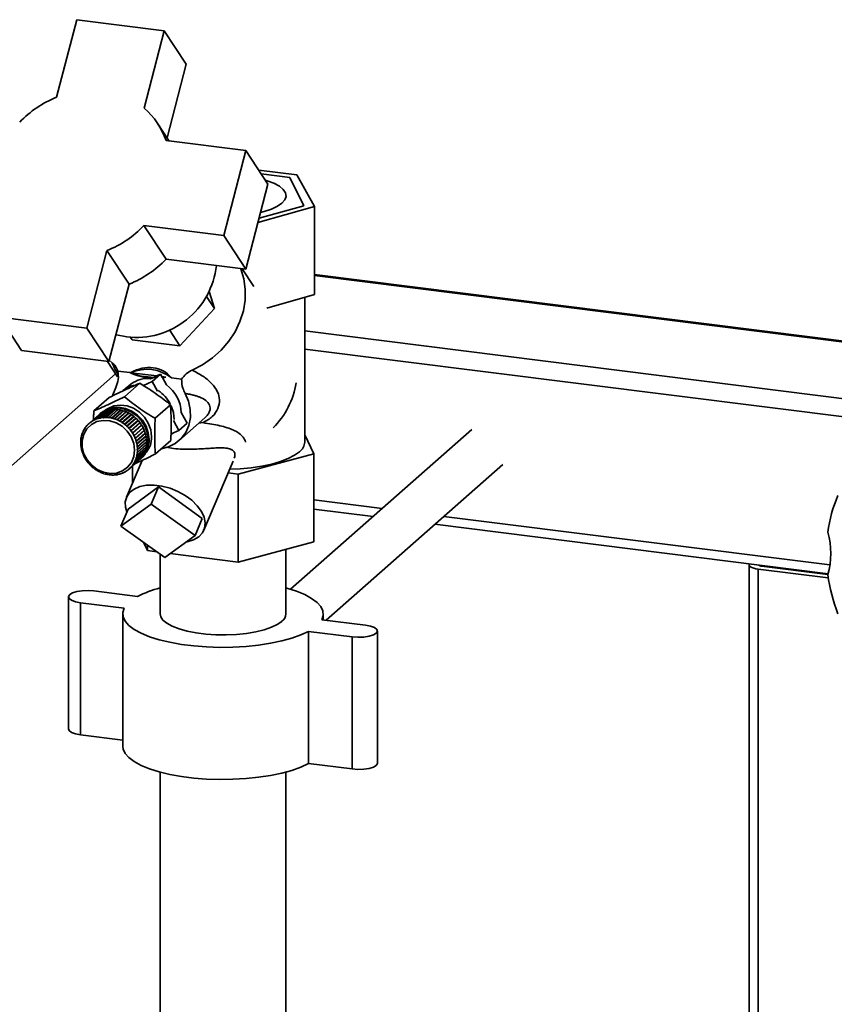
# Paper-space layout 'Blatt1' of a CAD drawing. Units: millimetres. Extents: x 0 to 6300, y 0 to 4455.
# Drawn here: x 4898 to 5072, y 2886 to 3097 of the extents above; entities that cross this region are included whole.
import ezdxf

# ---------------------------------------------------------------- set-up
doc = ezdxf.new("R2010")
doc.units = ezdxf.units.MM

psp = doc.layouts.new('Blatt1')

# ---------------------------------------------------------------- linework, layer by layer
at = {"color": 7, "linetype": 'Continuous', "lineweight": 35, "ltscale": 15}
for p, q in [((4910.38, 3097.11), (4906.06, 3080.51)), ((4929.09, 3094.75), (4910.38, 3097.11)), ((4924.77, 3078.15), (4929.09, 3094.75)), ((4929.09, 3094.75), (4933.81, 3087.57)), ((4929.72, 3071.82), (4933.81, 3087.57)), ((4930.17, 3071.14), (4927.74, 3074.83)), ((4946.56, 3069.08), (4929.48, 3071.23)), ((4941.82, 3050.89), (4946.56, 3069.08)), ((4946.56, 3069.08), (4951.29, 3061.89)), ((4957.49, 3063.93), (4949.31, 3064.89)), ((4955.96, 3063.33), (4949.83, 3064.11)), ((4958.95, 3057.26), (4955.96, 3063.33)), ((4961.25, 3057.11), (4957.49, 3063.93)), ((4946.55, 3043.71), (4951.29, 3061.89)), ((4949.15, 3053.67), (4961.25, 3057.11)), ((4958.95, 3057.26), (4949.4, 3054.65)), ((4961.25, 3038.26), (4961.25, 3057.11)), ((4924.74, 3053.04), (4941.82, 3050.89)), ((4924.74, 3053.04), (4929.47, 3045.86)), ((4941.82, 3050.89), (4946.55, 3043.71)), ((4912.53, 3031.1), (4916.84, 3047.71)), ((4916.84, 3047.71), (4921.57, 3040.52)), ((4929.47, 3045.86), (4946.55, 3043.71)), ((4948.25, 3040.02), (4945.77, 3043.8)), ((5112.55, 3023.5), (4961.25, 3042.56)), ((4961.25, 3042.37), (5112.55, 3023.31)), ((4917.25, 3023.92), (4921.57, 3040.52)), ((4939.84, 3035.27), (4938.15, 3037.85)), ((4938.71, 3038.9), (4939.84, 3035.27)), ((4951.06, 3035.36), (4961.25, 3038.26)), ((4959.17, 3006.69), (4959.17, 3037.66)), ((4939.84, 3035.27), (4932.46, 3027.28)), ((4893.82, 3033.46), (4912.53, 3031.1)), ((4893.82, 3033.46), (4898.55, 3026.28)), ((4912.53, 3031.1), (4917.25, 3023.92)), ((4932.46, 3027.28), (4930.22, 3030.7)), ((4922.2, 3028.57), (4921.84, 3029.12)), ((4932.46, 3027.28), (4922.2, 3028.57)), ((4959.17, 3030.51), (5093.2, 3013.63)), ((4959.17, 3026.62), (5086.46, 3010.58)), ((4898.55, 3026.28), (4917.25, 3023.92)), ((4917.95, 3023.7), (4917.33, 3024.22)), ((4916.93, 3023.96), (4919.09, 3020.68)), ((4869.95, 2978.32), (4918.68, 3021.3)), ((4919.16, 3021.9), (4921.71, 3021.58)), ((4927.48, 3020.86), (4921.92, 3021.56)), ((4926.18, 3020.25), (4926.48, 3020.4)), ((4926.48, 3020.4), (4926.87, 3020.54)), ((4926.54, 3019.68), (4928.3, 3021.24)), ((4927.48, 3020.86), (4926.87, 3020.54)), ((4927.48, 3020.86), (4928.3, 3021.24)), ((4928.3, 3021.24), (4928.59, 3020.72)), ((4928.61, 3020.55), (4928.59, 3020.72)), ((4928.59, 3020.72), (4929.4, 3020.61)), ((4928.71, 3020.5), (4929.55, 3018.94)), ((4930.66, 3020.46), (4932.8, 3020.19)), ((4921.97, 3019.1), (4920.27, 3017.76)), ((4923.85, 3019.28), (4920.59, 3016.41)), ((4924.63, 3018.8), (4926.54, 3019.68)), ((4926.54, 3019.68), (4927.67, 3017.59)), ((4917.31, 3016.25), (4914.05, 3013.38)), ((4916.03, 3011.98), (4917.98, 3013.69)), ((4918.07, 3013.7), (4916.12, 3011.98)), ((4916.62, 3012), (4918.56, 3013.71)), ((4918.66, 3013.71), (4916.71, 3012)), ((4917.22, 3011.96), (4919.16, 3013.67)), ((4917.98, 3013.69), (4917.98, 3013.64)), ((4918.56, 3013.71), (4918.57, 3013.66)), ((4919.16, 3013.67), (4919.16, 3013.63)), ((4930.43, 3014.67), (4927.18, 3011.8)), ((4914.95, 3012.42), (4913.01, 3010.7)), ((4913.38, 3011), (4915.32, 3012.72)), ((4915.39, 3012.77), (4913.45, 3011.05)), ((4913.85, 3011.31), (4915.8, 3013.02)), ((4915.87, 3013.06), (4913.93, 3011.35)), ((4914.36, 3011.56), (4916.3, 3013.27)), ((4914.44, 3011.57), (4914.36, 3011.5)), ((4916.39, 3013.31), (4914.44, 3011.59)), ((4914.44, 3011.59), (4914.45, 3011.53)), ((4914.89, 3011.75), (4916.84, 3013.47)), ((4914.9, 3011.69), (4914.89, 3011.75)), ((4914.98, 3011.77), (4914.9, 3011.69)), ((4914.98, 3011.72), (4914.9, 3011.69)), ((4916.93, 3013.49), (4914.98, 3011.78)), ((4914.98, 3011.78), (4914.98, 3011.72)), ((4915.47, 3012.88), (4915.3, 3012.72)), ((4915.32, 3012.72), (4915.33, 3012.71)), ((4915.45, 3011.89), (4917.4, 3013.61)), ((4917.41, 3013.56), (4915.45, 3011.83)), ((4915.45, 3011.83), (4915.45, 3011.89)), ((4915.54, 3011.85), (4915.45, 3011.83)), ((4917.49, 3013.63), (4915.54, 3011.91)), ((4915.54, 3011.91), (4915.54, 3011.85)), ((4915.8, 3013.02), (4915.81, 3013)), ((4917.98, 3013.64), (4916.02, 3011.91)), ((4916.02, 3011.91), (4916.03, 3011.98)), ((4916.11, 3011.92), (4916.02, 3011.91)), ((4916.12, 3011.98), (4916.11, 3011.92)), ((4916.3, 3013.27), (4916.32, 3013.25)), ((4918.57, 3013.66), (4916.61, 3011.93)), ((4916.61, 3011.93), (4916.62, 3012)), ((4916.7, 3011.93), (4916.61, 3011.93)), ((4916.71, 3012), (4916.7, 3011.93)), ((4916.84, 3013.47), (4916.85, 3013.43)), ((4919.16, 3013.63), (4917.2, 3011.9)), ((4917.2, 3011.9), (4917.22, 3011.96)), ((4917.31, 3011.95), (4917.29, 3011.89)), ((4919.25, 3013.66), (4917.31, 3011.95)), ((4917.4, 3013.61), (4917.41, 3013.56)), ((4917.41, 3013.56), (4917.42, 3013.56)), ((4919.75, 3013.53), (4917.79, 3011.8)), ((4917.79, 3011.8), (4917.81, 3011.86)), ((4917.88, 3011.78), (4917.79, 3011.8)), ((4917.81, 3011.86), (4919.76, 3013.58)), ((4917.9, 3011.84), (4917.88, 3011.78)), ((4919.85, 3013.56), (4917.9, 3011.84)), ((4917.98, 3013.64), (4918.01, 3013.64)), ((4920.34, 3013.38), (4918.38, 3011.65)), ((4918.38, 3011.65), (4918.4, 3011.71)), ((4918.47, 3011.62), (4918.38, 3011.65)), ((4918.4, 3011.71), (4920.35, 3013.42)), ((4918.49, 3011.68), (4918.47, 3011.62)), ((4920.44, 3013.39), (4918.49, 3011.68)), ((4918.57, 3013.66), (4918.61, 3013.66)), ((4920.91, 3013.17), (4918.95, 3011.44)), ((4918.98, 3011.5), (4920.93, 3013.21)), ((4921.02, 3013.17), (4919.07, 3011.46)), ((4919.16, 3013.63), (4919.21, 3013.62)), ((4921.48, 3012.9), (4919.51, 3011.17)), ((4919.55, 3011.23), (4921.49, 3012.95)), ((4921.58, 3012.9), (4919.63, 3011.18)), ((4919.76, 3013.58), (4919.75, 3013.53)), ((4919.75, 3013.53), (4919.81, 3013.52)), ((4922.01, 3012.59), (4920.05, 3010.86)), ((4920.09, 3010.91), (4922.04, 3012.63)), ((4922.12, 3012.57), (4920.17, 3010.86)), ((4920.35, 3013.42), (4920.34, 3013.38)), ((4920.34, 3013.38), (4920.4, 3013.36)), ((4922.53, 3012.22), (4920.56, 3010.49)), ((4920.61, 3010.54), (4922.55, 3012.26)), ((4922.63, 3012.2), (4920.68, 3010.48)), ((4920.93, 3013.21), (4920.91, 3013.17)), ((4920.91, 3013.17), (4920.98, 3013.14)), ((4923.01, 3011.81), (4921.04, 3010.08)), ((4921.09, 3010.13), (4923.04, 3011.85)), ((4923.11, 3011.78), (4921.16, 3010.06)), ((4921.49, 3012.95), (4921.48, 3012.9)), ((4921.48, 3012.9), (4921.54, 3012.87)), ((4922.04, 3012.63), (4922.01, 3012.59)), ((4922.01, 3012.59), (4922.08, 3012.54)), ((4922.55, 3012.26), (4922.53, 3012.22)), ((4922.53, 3012.22), (4922.6, 3012.17)), ((4923.04, 3011.85), (4923.01, 3011.81)), ((4923.01, 3011.81), (4923.07, 3011.75)), ((4932.24, 3007), (4937.79, 3011.89)), ((4932.73, 3013.06), (4933.97, 3010.76)), ((4912.2, 3009.8), (4912.26, 3009.85)), ((4912.22, 3009.75), (4912.2, 3009.8)), ((4912.27, 3009.83), (4912.22, 3009.75)), ((4912.25, 3009.87), (4912.27, 3009.83)), ((4912.55, 3010.24), (4912.61, 3010.3)), ((4912.56, 3010.19), (4912.55, 3010.24)), ((4912.62, 3010.26), (4912.56, 3010.19)), ((4912.6, 3010.31), (4912.62, 3010.26)), ((4912.94, 3010.65), (4913.01, 3010.7)), ((4912.96, 3010.59), (4912.94, 3010.65)), ((4913.02, 3010.65), (4912.96, 3010.59)), ((4913.01, 3010.7), (4913.02, 3010.65)), ((4913.39, 3010.94), (4913.38, 3011)), ((4913.46, 3011.01), (4913.39, 3010.94)), ((4913.46, 3011), (4913.39, 3010.94)), ((4913.45, 3011.05), (4913.46, 3011)), ((4913.86, 3011.25), (4913.85, 3011.31)), ((4913.93, 3011.31), (4913.86, 3011.25)), ((4913.94, 3011.29), (4913.86, 3011.25)), ((4913.93, 3011.35), (4913.94, 3011.29)), ((4914.36, 3011.5), (4914.36, 3011.56)), ((4914.45, 3011.53), (4914.36, 3011.5)), ((4918.95, 3011.44), (4918.98, 3011.5)), ((4919.04, 3011.4), (4918.95, 3011.44)), ((4919.07, 3011.46), (4919.04, 3011.4)), ((4919.51, 3011.17), (4919.55, 3011.23)), ((4919.6, 3011.13), (4919.51, 3011.17)), ((4919.63, 3011.18), (4919.6, 3011.13)), ((4920.05, 3010.86), (4920.09, 3010.91)), ((4920.13, 3010.8), (4920.05, 3010.86)), ((4920.17, 3010.86), (4920.13, 3010.8)), ((4920.56, 3010.49), (4920.61, 3010.54)), ((4920.64, 3010.43), (4920.56, 3010.49)), ((4920.68, 3010.48), (4920.64, 3010.43)), ((4921.04, 3010.08), (4921.09, 3010.13)), ((4921.12, 3010.02), (4921.04, 3010.08)), ((4921.16, 3010.06), (4921.12, 3010.02)), ((4923.45, 3011.36), (4921.49, 3009.63)), ((4921.49, 3009.63), (4921.54, 3009.68)), ((4921.55, 3009.56), (4921.49, 3009.63)), ((4921.54, 3009.68), (4923.48, 3011.39)), ((4921.6, 3009.6), (4921.55, 3009.56)), ((4923.55, 3011.32), (4921.6, 3009.6)), ((4921.94, 3009.19), (4923.89, 3010.9)), ((4923.91, 3010.8), (4921.95, 3009.07)), ((4923.95, 3010.82), (4922, 3009.11)), ((4924.26, 3010.27), (4922.3, 3008.54)), ((4922.31, 3008.66), (4924.25, 3010.38)), ((4924.3, 3010.29), (4922.36, 3008.58)), ((4924.57, 3009.72), (4922.61, 3007.99)), ((4922.62, 3008.11), (4924.56, 3009.83)), ((4924.61, 3009.74), (4922.66, 3008.02)), ((4923.48, 3011.39), (4923.45, 3011.36)), ((4923.45, 3011.36), (4923.52, 3011.29)), ((4923.86, 3010.87), (4923.91, 3010.8)), ((4923.91, 3010.8), (4923.95, 3010.82)), ((4924.22, 3010.35), (4924.26, 3010.27)), ((4924.26, 3010.27), (4924.3, 3010.29)), ((4924.53, 3009.8), (4924.57, 3009.72)), ((4924.57, 3009.72), (4924.61, 3009.74)), ((4931.07, 3011.29), (4932.2, 3009.2)), ((4933.97, 3010.76), (4932.2, 3009.2)), ((4937.39, 3010.86), (4936.5, 3010.76)), ((4911.32, 3007.69), (4911.36, 3007.73)), ((4911.35, 3007.66), (4911.32, 3007.69)), ((4911.34, 3007.78), (4911.36, 3007.75)), ((4911.36, 3007.75), (4911.35, 3007.66)), ((4911.45, 3008.26), (4911.51, 3008.3)), ((4911.48, 3008.22), (4911.45, 3008.26)), ((4911.48, 3008.35), (4911.51, 3008.31)), ((4911.51, 3008.31), (4911.48, 3008.22)), ((4911.65, 3008.8), (4911.71, 3008.85)), ((4911.67, 3008.76), (4911.65, 3008.8)), ((4911.71, 3008.85), (4911.67, 3008.76)), ((4911.68, 3008.89), (4911.71, 3008.85)), ((4911.9, 3009.32), (4911.95, 3009.37)), ((4911.92, 3009.28), (4911.9, 3009.32)), ((4911.96, 3009.35), (4911.92, 3009.28)), ((4911.94, 3009.4), (4911.96, 3009.35)), ((4921.89, 3009.15), (4921.94, 3009.19)), ((4921.95, 3009.07), (4921.89, 3009.15)), ((4922, 3009.11), (4921.95, 3009.07)), ((4922.25, 3008.63), (4922.31, 3008.66)), ((4922.3, 3008.54), (4922.25, 3008.63)), ((4922.36, 3008.58), (4922.3, 3008.54)), ((4922.56, 3008.08), (4922.62, 3008.11)), ((4922.61, 3007.99), (4922.56, 3008.08)), ((4922.66, 3008.02), (4922.61, 3007.99)), ((4922.82, 3007.51), (4922.88, 3007.54)), ((4922.86, 3007.42), (4922.82, 3007.51)), ((4924.82, 3009.15), (4922.86, 3007.42)), ((4922.92, 3007.45), (4922.86, 3007.42)), ((4922.88, 3007.54), (4924.83, 3009.25)), ((4924.86, 3009.16), (4922.92, 3007.45)), ((4925.02, 3008.56), (4923.06, 3006.83)), ((4923.09, 3006.95), (4925.04, 3008.66)), ((4925.06, 3008.57), (4923.12, 3006.85)), ((4925.16, 3007.96), (4923.2, 3006.23)), ((4923.24, 3006.35), (4925.19, 3008.06)), ((4925.21, 3007.97), (4923.26, 3006.25)), ((4925.25, 3007.36), (4923.28, 3005.63)), ((4923.34, 3005.74), (4925.28, 3007.46)), ((4925.29, 3007.36), (4923.35, 3005.65)), ((4924.79, 3009.22), (4924.82, 3009.15)), ((4924.82, 3009.15), (4924.86, 3009.16)), ((4925, 3008.63), (4925.02, 3008.56)), ((4925.02, 3008.56), (4925.06, 3008.57)), ((4925.15, 3008.03), (4925.16, 3007.96)), ((4925.16, 3007.96), (4925.21, 3007.97)), ((4925.24, 3007.42), (4925.25, 3007.36)), ((4925.25, 3007.36), (4925.29, 3007.36)), ((4930.54, 3008.29), (4930.82, 3008.56)), ((4932.2, 3009.2), (4930.55, 3008.44)), ((4994.93, 3009.42), (4956.13, 2975.2)), ((4959.17, 3008.22), (4961.07, 3004.2)), ((4911.22, 3006.6), (4911.25, 3006.58)), ((4911.25, 3006.48), (4911.22, 3006.51)), ((4911.24, 3007.1), (4911.27, 3007.13)), ((4911.27, 3007.08), (4911.24, 3007.1)), ((4911.24, 3006), (4911.27, 3005.98)), ((4911.25, 3007.2), (4911.28, 3007.17)), ((4911.25, 3005.9), (4911.28, 3005.92)), ((4911.28, 3005.88), (4911.25, 3005.9)), ((4911.28, 3007.17), (4911.27, 3007.08)), ((4911.27, 3005.98), (4911.28, 3005.88)), ((4911.33, 3005.39), (4911.36, 3005.38)), ((4911.35, 3005.3), (4911.37, 3005.31)), ((4911.38, 3005.28), (4911.35, 3005.3)), ((4911.36, 3005.38), (4911.38, 3005.28)), ((4923.03, 3006.92), (4923.09, 3006.95)), ((4923.06, 3006.83), (4923.03, 3006.92)), ((4923.12, 3006.85), (4923.06, 3006.83)), ((4923.18, 3006.33), (4923.24, 3006.35)), ((4923.2, 3006.23), (4923.18, 3006.33)), ((4925.16, 3005.59), (4923.19, 3003.86)), ((4923.26, 3006.25), (4923.2, 3006.23)), ((4925.2, 3005.58), (4923.26, 3003.86)), ((4923.27, 3005.73), (4923.34, 3005.74)), ((4923.28, 3005.63), (4923.27, 3005.73)), ((4923.27, 3003.95), (4925.22, 3005.67)), ((4925.24, 3006.17), (4923.28, 3004.44)), ((4923.35, 3005.65), (4923.28, 3005.63)), ((4925.27, 3006.76), (4923.31, 3005.03)), ((4923.35, 3004.54), (4925.3, 3006.25)), ((4925.29, 3006.16), (4923.35, 3004.45)), ((4923.38, 3005.14), (4925.32, 3006.85)), ((4925.32, 3006.76), (4923.38, 3005.04)), ((4925.16, 3005.62), (4925.16, 3005.59)), ((4925.16, 3005.59), (4925.2, 3005.58)), ((4925.25, 3006.21), (4925.24, 3006.17)), ((4925.24, 3006.17), (4925.29, 3006.16)), ((4925.27, 3006.81), (4925.27, 3006.76)), ((4925.27, 3006.76), (4925.32, 3006.76)), ((4930.47, 3007.03), (4927.22, 3004.16)), ((4911.47, 3004.79), (4911.5, 3004.78)), ((4911.5, 3004.78), (4911.53, 3004.69)), ((4911.5, 3004.69), (4911.52, 3004.71)), ((4911.53, 3004.69), (4911.5, 3004.69)), ((4911.67, 3004.2), (4911.7, 3004.19)), ((4911.7, 3004.19), (4911.74, 3004.1)), ((4911.71, 3004.1), (4911.73, 3004.12)), ((4911.74, 3004.1), (4911.71, 3004.1)), ((4911.93, 3003.62), (4911.95, 3003.62)), ((4911.95, 3003.62), (4912, 3003.53)), ((4911.97, 3003.53), (4911.99, 3003.55)), ((4912, 3003.53), (4911.97, 3003.53)), ((4924.29, 3003.49), (4922.34, 3001.77)), ((4922.4, 3001.84), (4924.34, 3003.56)), ((4924.6, 3003.96), (4922.65, 3002.25)), ((4922.7, 3002.32), (4924.64, 3004.04)), ((4924.85, 3004.47), (4922.91, 3002.76)), ((4922.94, 3002.84), (4924.89, 3004.56)), ((4925.01, 3005.03), (4923.05, 3003.3)), ((4923.05, 3003.3), (4923.08, 3003.39)), ((4923.11, 3003.3), (4923.05, 3003.3)), ((4923.08, 3003.39), (4923.14, 3003.38)), ((4925.06, 3005.01), (4923.11, 3003.3)), ((4923.14, 3003.38), (4925.08, 3005.1)), ((4923.19, 3003.86), (4923.21, 3003.95)), ((4923.26, 3003.86), (4923.19, 3003.86)), ((4923.21, 3003.95), (4923.27, 3003.95)), ((4923.28, 3004.44), (4923.29, 3004.53)), ((4923.35, 3004.45), (4923.28, 3004.44)), ((4923.29, 3004.53), (4923.35, 3004.54)), ((4923.31, 3005.13), (4923.38, 3005.14)), ((4923.38, 3005.04), (4923.31, 3005.03)), ((4924.27, 3003.5), (4924.29, 3003.49)), ((4924.57, 3003.98), (4924.6, 3003.96)), ((4924.82, 3004.49), (4924.85, 3004.47)), ((4925.01, 3005.04), (4925.01, 3005.03)), ((4925.01, 3005.03), (4925.06, 3005.01)), ((4944.2, 3003.63), (4944.08, 3003.23)), ((4961.07, 3004.2), (4944.9, 2999.85)), ((4961.07, 3004.2), (4961.07, 2985.35)), ((4912.23, 3003.07), (4912.25, 3003.07)), ((4912.25, 3003.07), (4912.31, 3002.99)), ((4912.31, 3002.99), (4912.29, 3002.98)), ((4912.29, 3002.98), (4912.3, 3002.99)), ((4912.59, 3002.54), (4912.61, 3002.55)), ((4912.61, 3002.55), (4912.67, 3002.47)), ((4912.67, 3002.47), (4912.65, 3002.46)), ((4912.65, 3002.46), (4912.66, 3002.47)), ((4912.99, 3002.04), (4913, 3002.05)), ((4913, 3002.05), (4912.99, 3002.04)), ((4913, 3002.05), (4913.07, 3001.98)), ((4913.07, 3001.98), (4913.05, 3001.97)), ((4913.43, 3001.58), (4913.44, 3001.6)), ((4913.44, 3001.59), (4913.43, 3001.58)), ((4913.44, 3001.6), (4913.51, 3001.53)), ((4913.51, 3001.53), (4913.5, 3001.51)), ((4913.91, 3001.16), (4913.92, 3001.18)), ((4913.92, 3001.17), (4913.91, 3001.16)), ((4913.92, 3001.18), (4913.99, 3001.12)), ((4913.99, 3001.12), (4913.99, 3001.1)), ((4924.34, 3002.76), (4921, 2994.88)), ((4923.53, 3002.65), (4921.59, 3000.94)), ((4921.65, 3001), (4923.6, 3002.71)), ((4921.93, 3001.35), (4921.99, 3001.42)), ((4922, 3001.41), (4921.93, 3001.35)), ((4921.99, 3001.33), (4921.93, 3001.35)), ((4923.93, 3003.05), (4921.99, 3001.33)), ((4921.99, 3001.42), (4922.05, 3001.4)), ((4922.05, 3001.4), (4923.99, 3003.11)), ((4922.27, 3001.54), (4922.27, 2997.86)), ((4922.29, 3001.79), (4922.34, 3001.86)), ((4922.36, 3001.85), (4922.29, 3001.79)), ((4922.34, 3001.77), (4922.29, 3001.79)), ((4922.34, 3001.86), (4922.4, 3001.84)), ((4922.59, 3002.26), (4922.64, 3002.34)), ((4922.67, 3002.33), (4922.59, 3002.26)), ((4922.65, 3002.25), (4922.59, 3002.26)), ((4922.64, 3002.34), (4922.7, 3002.32)), ((4922.85, 3002.77), (4922.88, 3002.85)), ((4922.93, 3002.84), (4922.85, 3002.77)), ((4922.91, 3002.76), (4922.85, 3002.77)), ((4922.88, 3002.85), (4922.94, 3002.84)), ((4923.53, 3002.65), (4923.53, 3002.65)), ((4923.89, 3002.97), (4924.07, 3003.13)), ((4923.93, 3003.05), (4923.93, 3003.05)), ((4937.58, 2987.86), (4943.18, 3001.09)), ((4943.18, 3001.09), (4943.82, 3002.6)), ((4963.73, 2968.57), (5001.54, 3001.92)), ((4914.42, 3000.81), (4914.51, 3000.75)), ((4914.42, 3000.79), (4914.42, 3000.81)), ((4914.44, 3000.8), (4914.42, 3000.79)), ((4914.51, 3000.75), (4914.5, 3000.73)), ((4914.96, 3000.48), (4915.04, 3000.44)), ((4914.96, 3000.46), (4914.96, 3000.48)), ((4914.98, 3000.48), (4914.96, 3000.46)), ((4915.04, 3000.44), (4915.04, 3000.41)), ((4915.51, 3000.21), (4915.6, 3000.17)), ((4915.52, 3000.18), (4915.51, 3000.21)), ((4915.54, 3000.2), (4915.52, 3000.18)), ((4915.6, 3000.17), (4915.61, 3000.15)), ((4916.09, 2999.99), (4916.18, 2999.96)), ((4916.1, 2999.96), (4916.09, 2999.99)), ((4916.12, 2999.98), (4916.1, 2999.96)), ((4916.18, 2999.96), (4916.19, 2999.94)), ((4916.67, 2999.83), (4916.77, 2999.81)), ((4916.69, 2999.8), (4916.67, 2999.83)), ((4916.71, 2999.82), (4916.69, 2999.8)), ((4916.77, 2999.81), (4916.78, 2999.78)), ((4917.28, 2999.69), (4917.27, 2999.73)), ((4917.36, 2999.72), (4917.38, 2999.68)), ((4917.86, 2999.68), (4917.95, 2999.68)), ((4917.88, 2999.65), (4917.86, 2999.68)), ((4917.91, 2999.68), (4917.88, 2999.65)), ((4917.95, 2999.68), (4917.97, 2999.65)), ((4918.44, 2999.69), (4918.53, 2999.7)), ((4918.47, 2999.66), (4918.44, 2999.69)), ((4918.51, 2999.7), (4918.47, 2999.66)), ((4918.53, 2999.7), (4918.56, 2999.67)), ((4919.02, 2999.76), (4919.11, 2999.78)), ((4919.05, 2999.73), (4919.02, 2999.76)), ((4919.1, 2999.78), (4919.05, 2999.73)), ((4919.11, 2999.78), (4919.14, 2999.75)), ((4919.58, 2999.89), (4919.66, 2999.92)), ((4919.61, 2999.86), (4919.58, 2999.89)), ((4919.67, 2999.91), (4919.61, 2999.86)), ((4919.66, 2999.92), (4919.7, 2999.89)), ((4920.11, 3000.08), (4920.19, 3000.11)), ((4920.15, 3000.05), (4920.11, 3000.08)), ((4920.21, 3000.1), (4920.15, 3000.05)), ((4920.19, 3000.11), (4920.23, 3000.09)), ((4920.62, 3000.32), (4920.7, 3000.36)), ((4920.66, 3000.29), (4920.62, 3000.32)), ((4920.72, 3000.35), (4920.66, 3000.29)), ((4920.7, 3000.36), (4920.74, 3000.34)), ((4921.1, 3000.62), (4921.17, 3000.67)), ((4921.14, 3000.59), (4921.1, 3000.62)), ((4921.21, 3000.65), (4921.14, 3000.59)), ((4921.17, 3000.67), (4921.22, 3000.64)), ((4921.54, 3000.96), (4921.6, 3001.02)), ((4921.6, 3001.02), (4921.54, 3000.96)), ((4921.59, 3000.94), (4921.54, 3000.96)), ((4921.6, 3001.02), (4921.65, 3001)), ((4944.9, 2999.85), (4942.77, 3000.12)), ((4944.9, 2999.85), (4944.9, 2980.99)), ((4921.35, 2992.37), (4927.84, 2997.09)), ((4927.84, 2997.09), (4926.29, 2993.44)), ((4927.84, 2997.09), (4937.23, 2990.37)), ((4919.81, 2988.72), (4926.29, 2993.44)), ((4926.29, 2993.44), (4935.68, 2986.72)), ((4961.07, 2994.32), (4975.72, 2992.48)), ((4919.81, 2988.72), (4921.35, 2992.37)), ((4961.07, 2992.37), (4973.78, 2990.77)), ((4988.95, 2990.81), (5071.55, 2980.4)), ((4929.2, 2982.01), (4919.81, 2988.72)), ((4937.23, 2990.37), (4935.68, 2986.72)), ((4987.01, 2989.1), (5071.15, 2978.5)), ((4935.68, 2986.72), (4929.2, 2982.01)), ((4925.51, 2983.48), (4924.67, 2985.25)), ((4925.51, 2984.65), (4925.51, 2983.48)), ((4961.07, 2985.35), (4944.9, 2980.99)), ((4927.51, 2983.22), (4925.51, 2983.48)), ((4928.22, 2982.71), (4928.22, 2969.92)), ((4944.9, 2980.99), (4930.36, 2982.85)), ((4955.12, 2969.92), (4955.12, 2983.74)), ((5054.29, 2980.44), (5054.29, 2283.52)), ((5056.36, 2980.32), (5056.36, 2980.36)), ((5071.11, 2978.34), (5056.94, 2980.13)), ((5071.2, 2977.62), (5056.23, 2979.5)), ((5056.23, 2283.28), (5056.23, 2979.5)), ((5068.38, 2978.69), (5068.38, 2978.85)), ((5069.67, 2978.52), (5069.67, 2978.68)), ((4914.01, 2974.83), (4923.37, 2973.65)), ((4908.6, 2973.58), (4908.6, 2945.3)), ((4920.54, 2971.16), (4911.19, 2972.33)), ((4911.19, 2944.05), (4911.19, 2972.33)), ((4920.22, 2969.92), (4920.22, 2941.64)), ((4963.12, 2968.64), (4963.12, 2969.92)), ((4962.79, 2968.68), (4972.15, 2967.5)), ((4969.32, 2965.01), (4959.96, 2966.19)), ((4959.96, 2937.9), (4959.96, 2966.19)), ((4974.73, 2937.97), (4974.73, 2966.26)), ((4969.32, 2936.73), (4969.32, 2965.01)), ((4920.22, 2942.91), (4911.19, 2944.05)), ((4969.32, 2936.73), (4959.96, 2937.9)), ((4928.22, 2936.07), (4928.22, 2368.41)), ((4955.12, 2368.41), (4955.12, 2936.07))]:
    psp.add_line(p, q, dxfattribs=at)
at = {"color": 7, "linetype": 'Continuous', "lineweight": 35, "ltscale": 15, "flags": 128}
for points in [[(4950.7, 3062.78), (4951.11, 3062.65), (4952.57, 3062.09), (4953.73, 3061.45), (4954.56, 3060.76), (4955.04, 3060.04), (4955.16, 3059.29), (4954.91, 3058.56), (4954.29, 3057.84), (4953.34, 3057.17), (4952.06, 3056.56), (4950.5, 3056.03), (4949.71, 3055.82)], [(4945.43, 3043.85), (4945.46, 3043.78), (4946.12, 3041.64), (4946.44, 3039.4), (4946.4, 3037.1), (4946.02, 3034.79), (4945.3, 3032.52), (4944.25, 3030.33), (4942.89, 3028.27), (4941.26, 3026.38), (4939.39, 3024.7), (4937.31, 3023.27), (4935.07, 3022.12)], [(4918.75, 3029.68), (4918.88, 3029.65), (4921.07, 3029.2)], [(4918.71, 3018.4), (4918.12, 3016.84), (4918.11, 3016.77)], [(4924.56, 3018.93), (4924.63, 3018.92), (4924.74, 3018.91)], [(4928.5, 3005.29), (4929.97, 3005.66), (4931.44, 3006.39), (4932.7, 3007.44), (4933.68, 3008.75), (4934.35, 3010.28), (4934.68, 3011.95), (4934.65, 3013.7), (4934.27, 3015.45), (4933.55, 3017.13)], [(4915.12, 3012.56), (4915.4, 3012.81), (4916.52, 3013.52), (4917.82, 3013.93), (4919.21, 3014.01), (4920.62, 3013.76), (4921.97, 3013.19), (4923.2, 3012.33), (4924.23, 3011.23), (4925.01, 3009.95), (4925.5, 3008.55), (4925.67, 3007.12)], [(4915.47, 3012.88), (4915.57, 3012.97), (4916.7, 3013.68), (4917.99, 3014.09), (4919.38, 3014.17), (4920.79, 3013.92), (4922.15, 3013.35), (4923.37, 3012.49), (4924.41, 3011.39), (4925.19, 3010.1), (4925.68, 3008.71), (4925.85, 3007.27)], [(4916.68, 3013.67), (4917.07, 3013.92), (4918.33, 3014.44), (4919.71, 3014.62), (4921.14, 3014.45), (4922.52, 3013.93), (4923.79, 3013.11), (4924.86, 3012.03), (4925.68, 3010.75), (4926.19, 3009.35), (4926.37, 3007.9)], [(4930.56, 3014.45), (4931.04, 3013.02), (4931.21, 3011.53)], [(4922.73, 3004.99), (4922.56, 3003.6), (4922.05, 3002.35), (4921.23, 3001.3), (4920.15, 3000.52), (4918.88, 3000.07), (4917.5, 2999.97), (4916.1, 3000.23), (4914.76, 3000.83), (4913.57, 3001.73), (4912.6, 3002.88), (4911.91, 3004.21), (4911.56, 3005.63), (4911.55, 3007.05), (4911.89, 3008.38), (4912.56, 3009.54), (4913.52, 3010.46), (4914.7, 3011.08), (4916.04, 3011.35), (4917.44, 3011.27), (4918.82, 3010.84), (4920.1, 3010.08), (4921.19, 3009.05), (4922.02, 3007.8), (4922.55, 3006.42), (4922.73, 3004.99)], [(4943.25, 3000.88), (4945.31, 3000.98), (4947.71, 3001.21), (4949.99, 3001.56), (4952.09, 3002), (4953.99, 3002.55), (4955.63, 3003.17), (4956.99, 3003.87), (4958.04, 3004.63)], [(4921.09, 2991.76), (4920.8, 2992.74), (4920.75, 2993.92), (4921.05, 2994.99), (4921.69, 2995.92), (4922.64, 2996.66), (4923.86, 2997.19), (4925.3, 2997.47), (4926.9, 2997.51), (4928.61, 2997.29), (4930.34, 2996.84), (4932.03, 2996.16), (4933.6, 2995.28), (4935, 2994.24), (4936.17, 2993.09), (4937.05, 2991.86), (4937.62, 2990.62), (4937.85, 2989.41), (4937.72, 2988.27), (4937.25, 2987.27), (4936.46, 2986.43), (4935.37, 2985.79), (4934.03, 2985.38), (4933.78, 2985.34)], [(5054.34, 2980.62), (5054.33, 2980.6), (5054.29, 2980.41), (5054.37, 2980.21), (5054.56, 2980.03), (5054.85, 2979.86), (5055.24, 2979.71), (5055.7, 2979.59), (5056.23, 2979.5)], [(4911.19, 2972.33), (4910.1, 2972.54), (4909.26, 2972.85), (4908.74, 2973.23), (4908.6, 2973.64), (4908.86, 2974.05), (4909.48, 2974.42), (4910.4, 2974.7), (4911.54, 2974.87), (4912.79, 2974.91), (4914.01, 2974.83)], [(4955.12, 2975.49), (4955.33, 2975.43), (4957.39, 2974.78), (4959.17, 2974.05), (4960.64, 2973.25), (4961.79, 2972.39), (4962.59, 2971.49), (4963.03, 2970.56), (4963.1, 2969.62), (4962.79, 2968.68)], [(4959.96, 2966.19), (4958.34, 2965.42), (4956.42, 2964.73), (4954.25, 2964.13), (4951.85, 2963.63), (4949.29, 2963.24), (4946.59, 2962.96), (4943.8, 2962.81), (4940.98, 2962.77), (4938.17, 2962.87), (4935.42, 2963.08), (4932.78, 2963.41), (4930.29, 2963.86), (4928, 2964.41), (4925.95, 2965.05), (4924.17, 2965.78), (4922.69, 2966.59), (4921.54, 2967.45), (4920.74, 2968.35), (4920.3, 2969.28), (4920.24, 2970.22), (4920.54, 2971.16)], [(4954.25, 2968.33), (4953.29, 2967.67), (4952.02, 2967.06), (4950.47, 2966.53), (4948.67, 2966.09), (4946.69, 2965.76), (4944.57, 2965.54), (4942.37, 2965.44), (4940.15, 2965.47), (4937.97, 2965.61), (4935.89, 2965.87), (4933.97, 2966.24), (4932.26, 2966.72), (4930.8, 2967.28), (4929.65, 2967.91), (4928.82, 2968.59), (4928.34, 2969.32), (4928.22, 2969.92)], [(4972.15, 2967.5), (4973.23, 2967.3), (4974.08, 2966.99), (4974.59, 2966.61), (4974.73, 2966.19), (4974.47, 2965.79), (4973.85, 2965.42), (4972.93, 2965.14), (4971.79, 2964.97), (4970.54, 2964.93), (4969.32, 2965.01)], [(4911.19, 2944.05), (4910.1, 2944.26), (4909.26, 2944.57), (4908.74, 2944.95), (4908.6, 2945.3)], [(4959.96, 2937.9), (4958.34, 2937.14), (4956.42, 2936.44), (4954.25, 2935.84), (4951.85, 2935.34), (4949.29, 2934.95), (4946.59, 2934.68), (4943.8, 2934.52), (4940.98, 2934.49), (4938.17, 2934.58), (4935.42, 2934.8), (4932.78, 2935.13), (4930.29, 2935.57), (4928, 2936.12), (4925.95, 2936.77), (4924.17, 2937.5), (4922.69, 2938.3), (4921.54, 2939.16), (4920.74, 2940.07), (4920.3, 2941), (4920.22, 2941.64)], [(4974.73, 2937.97), (4974.73, 2937.91), (4974.47, 2937.5), (4973.85, 2937.14), (4972.93, 2936.86), (4971.79, 2936.69), (4970.54, 2936.64), (4969.32, 2936.73)]]:
    psp.add_lwpolyline(points, dxfattribs=at)
at = {"color": 7, "linetype": 'Continuous', "lineweight": 35, "ltscale": 225}
for centre, radius, start, end in [((4914.19, 3059.95), 22.11, 111.5804, 136.481), ((4915.1, 3066.51), 15.13, 18.1613, 50.2999), ((4908.71, 3068.27), 22.11, 291.5804, 316.481), ((4913.44, 3061.08), 22.11, 291.5804, 316.481), ((4923.05, 3046.4), 17.31, 263.4342, 353.6904), ((4925.38, 3013.75), 8.53, 51.7413, 113.8972), ((4927.48, 3036.74), 16.22, 249.1678, 267.8642), ((4925.49, 3014.5), 5.8, 83.2026, 127.3699), ((4927.56, 3038.56), 18.04, 273.3576, 275.8669), ((4923.73, 3013.34), 5.62, 98.9067, 128.0768), ((4925.22, 3012.8), 7.51, 1.3481, 54.8216), ((4939.73, 3022.26), 17.83, 315.3907, 350.6667), ((4923.37, 3011.18), 7.9, 27.7758, 55.8366), ((4918.47, 3008.08), 5.63, 95.0446, 100.0521), ((4918.49, 3007.88), 5.83, 89.2342, 94.1245), ((4918.48, 3007.66), 6.05, 83.5651, 88.3365), ((4916.45, 3006.69), 5.3, 107.0733, 112.2879), ((4918.29, 3008.62), 5.06, 125.8987, 131.2741), ((4916.49, 3006.55), 5.45, 100.994, 106.1115), ((4918.31, 3008.58), 5.1, 119.5513, 124.8991), ((4916.53, 3006.37), 5.63, 95.0446, 100.0521), ((4918.35, 3008.51), 5.18, 113.2666, 118.5597), ((4916.54, 3006.17), 5.83, 89.2342, 94.1245), ((4918.39, 3008.41), 5.3, 107.0733, 112.2879), ((4916.54, 3005.95), 6.05, 83.5651, 88.3365), ((4918.44, 3008.26), 5.45, 100.994, 106.1115), ((4916.51, 3005.72), 6.28, 78.0339, 82.6897), ((4916.46, 3005.5), 6.5, 72.6322, 77.1798), ((4916.4, 3005.3), 6.72, 67.3478, 71.7976), ((4918.45, 3007.44), 6.28, 78.0339, 82.6897), ((4918.41, 3007.22), 6.5, 72.6322, 77.1798), ((4918.34, 3007.01), 6.72, 67.3478, 71.7976), ((4918.26, 3006.83), 6.91, 62.1652, 66.5303), ((4918.18, 3006.68), 7.08, 57.067, 61.3623), ((4918.11, 3006.57), 7.22, 52.0339, 56.2756), ((4918.05, 3006.49), 7.31, 47.0457, 51.2509), ((4918.02, 3006.46), 7.36, 42.0816, 46.268), ((4916.45, 3006.82), 5.19, 144.9821, 150.2673), ((4916.38, 3006.87), 5.11, 138.6488, 143.9918), ((4916.35, 3006.9), 5.06, 132.2762, 137.6499), ((4916.34, 3006.9), 5.06, 125.8987, 131.2741), ((4916.37, 3006.87), 5.1, 119.5513, 124.8991), ((4916.4, 3006.8), 5.18, 113.2666, 118.5597), ((4916.32, 3005.12), 6.91, 62.1652, 66.5303), ((4916.24, 3004.97), 7.08, 57.067, 61.3623), ((4916.17, 3004.85), 7.22, 52.0339, 56.2756), ((4916.11, 3004.78), 7.31, 47.0457, 51.2509), ((4916.07, 3004.74), 7.36, 42.0816, 46.268), ((4916.07, 3004.74), 7.36, 37.1204, 41.3058), ((4918.02, 3006.46), 7.36, 37.1204, 41.3058), ((4918.05, 3006.48), 7.32, 32.1409, 36.3431), ((4918.13, 3006.53), 7.23, 27.1221, 31.3588), ((4918.24, 3006.59), 7.1, 22.0435, 26.3318), ((4917.07, 3006.61), 5.86, 169.365, 174.2417), ((4916.87, 3006.65), 5.65, 163.4531, 168.4474), ((4916.7, 3006.7), 5.47, 157.4082, 162.5137), ((4916.55, 3006.76), 5.31, 151.2442, 156.4486), ((4916.11, 3004.77), 7.32, 32.1409, 36.3431), ((4916.18, 3004.81), 7.23, 27.1221, 31.3588), ((4916.3, 3004.87), 7.1, 22.0435, 26.3318), ((4916.45, 3004.93), 6.94, 16.8857, 21.242), ((4918.4, 3006.65), 6.94, 16.8857, 21.242), ((4921.05, 3007.79), 5.33, 318.0023, 1.1651), ((4918.58, 3006.7), 6.74, 11.6307, 16.0701), ((4918.79, 3006.74), 6.53, 6.2624, 10.7981), ((4919.02, 3006.77), 6.3, 0.7676, 5.4106), ((4917.29, 3006.59), 6.08, 175.1368, 179.8947), ((4917.52, 3006.59), 6.3, 180.7676, 185.4106), ((4917.74, 3006.61), 6.53, 186.2624, 190.7981), ((4917.95, 3006.65), 6.74, 191.6307, 196.0701), ((4916.64, 3004.99), 6.74, 11.6307, 16.0701), ((4916.85, 3005.03), 6.53, 6.2624, 10.7981), ((4917.07, 3005.05), 6.3, 0.7676, 5.4106), ((4920.3, 3006.98), 5.38, 309.4221, 1.4958), ((4920.46, 3007.14), 5.39, 312.0304, 1.4559), ((4919.67, 3006.71), 5.65, 343.4531, 348.4474), ((4919.46, 3006.75), 5.86, 349.365, 354.2417), ((4919.24, 3006.77), 6.08, 355.1368, 359.8947), ((4956.42, 3006.85), 2.75, 305.992, 356.5601), ((4918.14, 3006.71), 6.94, 196.8857, 201.242), ((4918.29, 3006.77), 7.1, 202.0435, 206.3318), ((4918.41, 3006.83), 7.23, 207.1221, 211.3588), ((4917.9, 3004.94), 5.47, 337.4082, 342.5137), ((4917.72, 3004.99), 5.65, 343.4531, 348.4474), ((4917.52, 3005.03), 5.86, 349.365, 354.2417), ((4917.3, 3005.05), 6.08, 355.1368, 359.8947), ((4920.16, 3006.49), 5.11, 318.6488, 323.9918), ((4920.09, 3006.54), 5.19, 324.9821, 330.2673), ((4919.98, 3006.59), 5.31, 331.2442, 336.4486), ((4919.84, 3006.66), 5.47, 337.4082, 342.5137), ((4918.48, 3006.88), 7.32, 212.1409, 216.3431), ((4918.52, 3006.9), 7.36, 217.1204, 221.3058), ((4918.52, 3006.9), 7.36, 222.0816, 226.268), ((4918.48, 3006.86), 7.31, 227.0457, 231.2509), ((4918.43, 3006.79), 7.22, 232.0339, 236.2756), ((4918.25, 3004.74), 5.06, 312.2762, 317.6499), ((4918.21, 3004.77), 5.11, 318.6488, 323.9918), ((4918.15, 3004.82), 5.19, 324.9821, 330.2673), ((4918.04, 3004.88), 5.31, 331.2442, 336.4486), ((4920.19, 3006.46), 5.06, 312.2762, 317.6499), ((4918.35, 3006.68), 7.08, 237.067, 241.3623), ((4918.27, 3006.53), 6.91, 242.1652, 246.5303), ((4918.2, 3006.35), 6.72, 247.3478, 251.7976), ((4918.13, 3006.14), 6.5, 252.6322, 257.1798), ((4918.08, 3005.92), 6.28, 258.0339, 262.6897), ((4918.06, 3005.7), 6.05, 263.5651, 268.3365), ((4918.05, 3005.48), 5.83, 269.2342, 274.1245), ((4918.07, 3005.27), 5.63, 275.0446, 280.0521), ((4918.1, 3005.1), 5.45, 280.994, 286.1115), ((4918.14, 3004.95), 5.3, 287.0733, 292.2879), ((4918.19, 3004.84), 5.18, 293.2666, 298.5597), ((4918.23, 3004.77), 5.1, 299.5513, 304.8991), ((4918.25, 3004.74), 5.06, 305.8987, 311.2741), ((5101.46, 2983.28), 30.64, 157.0235, 172.2176), ((5054.87, 2982.88), 16.86, 344.3269, 15.6731), ((5056.92, 2981.01), 0.886, 226.8462, 271.0743), ((5107.69, 2983.28), 36.92, 187.7191, 201.132), ((4933.87, 2953.26), 22.94, 104.2811, 117.2614), ((4953.06, 2970.02), 2.06, 305.2355, 357.3166)]:
    psp.add_arc(centre, radius, start, end, dxfattribs=at)
for centre, major_axis, ratio, start_param, end_param in [((4923.84, 3011.6), (4.51, 10.57), 0.725072, 5.941557, 7.033359), ((4925.56, 3042.68), (-3.2, 22.18), 0.723918, 2.707761, 3.001585), ((4932.37, 3032.33), (28.86, -19.07), 0.345594, 4.809667, 4.81275), ((4925.56, 3042.68), (-3.2, 22.18), 0.723918, 3.13852, 3.1821)]:
    psp.add_ellipse(centre, major_axis=major_axis, ratio=ratio, start_param=start_param, end_param=end_param, dxfattribs=at)
at = {"color": 7, "linetype": 'Continuous', "lineweight": 35, "ltscale": 15}
for points, knots in [([(4919.16, 3021.9), (4919, 3022.32), (4918.73, 3023.01), (4918.18, 3023.51), (4917.95, 3023.7)], [0, 0, 0, 0, 0.600499, 1, 1, 1, 1]), ([(4919.2, 3021.13), (4918.91, 3021.62), (4918.31, 3022.62), (4918.08, 3023.34), (4917.95, 3023.7)], [0, 0, 0, 0, 0.487111, 1, 1, 1, 1]), ([(4935.07, 3022.12), (4934.61, 3021.87), (4933.71, 3021.39), (4933.1, 3020.58), (4932.8, 3020.18)], [0, 0, 0, 0, 0.509781, 1, 1, 1, 1]), ([(4935.07, 3022.12), (4935.86, 3021.7), (4937.44, 3020.85), (4939.3, 3019.33), (4940.54, 3017.64), (4941.04, 3015.79), (4940.73, 3013.95), (4939.58, 3012.1), (4938.11, 3011.26), (4937.39, 3010.86)], [0, 0, 0, 0, 0.171503, 0.344019, 0.515919, 0.645182, 0.769384, 0.888139, 1, 1, 1, 1]), ([(4918.71, 3018.4), (4918.94, 3018.97), (4919.4, 3020.06), (4919.24, 3021.3), (4919.16, 3021.9)], [0, 0, 0, 0, 0.515007, 1, 1, 1, 1]), ([(4932.81, 3020.19), (4932.84, 3019.52), (4932.9, 3018.47), (4933.38, 3017.49), (4933.56, 3017.13)], [0, 0, 0, 0, 0.6309263, 1, 1, 1, 1]), ([(4923.85, 3019.28), (4923.41, 3019.09), (4922.52, 3018.71), (4920.92, 3017.96), (4919.23, 3017.19), (4917.95, 3016.56), (4917.31, 3016.25)], [0, 0, 0, 0, 0.220445, 0.446732, 0.722276, 1, 1, 1, 1]), ([(4930.43, 3014.67), (4929.99, 3015.04), (4929.09, 3015.79), (4927.48, 3016.89), (4925.79, 3018.12), (4924.49, 3018.89), (4923.85, 3019.28)], [0, 0, 0, 0, 0.220445, 0.446732, 0.722276, 1, 1, 1, 1]), ([(4914.05, 3013.38), (4914.51, 3013.57), (4915.44, 3013.96), (4917.06, 3014.71), (4918.74, 3015.48), (4919.97, 3016.1), (4920.59, 3016.41)], [0, 0, 0, 0, 0.235328, 0.476818, 0.736465, 1, 1, 1, 1]), ([(4920.59, 3016.41), (4921.05, 3016.01), (4921.99, 3015.2), (4923.62, 3014.05), (4925.31, 3012.86), (4926.55, 3012.15), (4927.18, 3011.8)], [0, 0, 0, 0, 0.235328, 0.476818, 0.736465, 1, 1, 1, 1]), ([(4933.55, 3017.13), (4933.89, 3017.07), (4934.41, 3016.97), (4935.15, 3016.8), (4935.79, 3016.63), (4936.43, 3016.42), (4937.32, 3016.07), (4938.3, 3015.48), (4938.89, 3014.58), (4938.94, 3013.69), (4938.69, 3012.97), (4938.3, 3012.35), (4937.9, 3012.02), (4937.77, 3011.92)], [0, 0, 0, 0, 0.096428, 0.153057, 0.229547, 0.30319, 0.376178, 0.559365, 0.730233, 0.811972, 0.890298, 0.964763, 1, 1, 1, 1]), ([(4930.47, 3007.03), (4930.5, 3007.5), (4930.57, 3008.45), (4930.56, 3009.74), (4930.55, 3011.2), (4930.56, 3012.87), (4930.47, 3014.07), (4930.43, 3014.67)], [0, 0, 0, 0, 0.176108, 0.35645, 0.500148, 0.748947, 1, 1, 1, 1]), ([(4913.96, 3011.52), (4913.96, 3011.82), (4913.97, 3012.43), (4914.02, 3013.06), (4914.05, 3013.38)], [0, 0, 0, 0, 0.498258, 1, 1, 1, 1]), ([(4927.18, 3011.8), (4927.16, 3011.6), (4927.04, 3010.25), (4927.04, 3007.95), (4927.06, 3005.56), (4927.19, 3004.42), (4927.22, 3004.16)], [0, 0, 0, 0, 0.072828, 0.499865, 0.883122, 1, 1, 1, 1]), ([(4937.39, 3010.86), (4938.02, 3010.76), (4939.31, 3010.56), (4941.02, 3010.21), (4942.58, 3009.8), (4943.96, 3009.28), (4945.13, 3008.62), (4945.97, 3007.78), (4946.44, 3007.13), (4946.48, 3006.72), (4946.48, 3006.71)], [0, 0, 0, 0, 0.133037, 0.269857, 0.410425, 0.553736, 0.700198, 0.848072, 0.995302, 1, 1, 1, 1]), ([(4929.56, 3005.61), (4930.05, 3005.5), (4931.08, 3005.29), (4933.06, 3005.15), (4935.09, 3005.15), (4937.04, 3005.25), (4938.6, 3005.35), (4939.94, 3005.44), (4940.97, 3005.48), (4941.86, 3005.46), (4942.53, 3005.39), (4943.07, 3005.27), (4943.53, 3005.09), (4943.76, 3004.92), (4943.87, 3004.83)], [0, 0, 0, 0, 0.095448, 0.1992642, 0.3072364, 0.4198997, 0.5362975, 0.6065442, 0.7018968, 0.7725485, 0.8328304, 0.8884109, 0.9463854, 1, 1, 1, 1]), ([(4927.22, 3004.16), (4926.66, 3003.88), (4925.54, 3003.32), (4924.07, 3002.63), (4923.16, 3002.22), (4922.77, 3002.04)], [0, 0, 0, 0, 0.357733, 0.724833, 1, 1, 1, 1]), ([(4943.87, 3004.83), (4944, 3004.67), (4944.26, 3004.37), (4944.22, 3003.87), (4944.2, 3003.63)], [0, 0, 0, 0, 0.50597, 1, 1, 1, 1])]:
    psp.add_open_spline(points, degree=3, knots=knots, dxfattribs=at)
for points in [[(4917.29, 3011.89), (4917.28, 3011.89), (4917.24, 3011.89), (4917.21, 3011.9), (4917.2, 3011.9)], [(4911.25, 3006.58), (4911.25, 3006.56), (4911.25, 3006.53), (4911.25, 3006.5), (4911.25, 3006.48)], [(4923.31, 3005.03), (4923.31, 3005.05), (4923.31, 3005.08), (4923.31, 3005.11), (4923.31, 3005.13)], [(4917.27, 2999.73), (4917.28, 2999.72), (4917.31, 2999.72), (4917.34, 2999.72), (4917.36, 2999.72)]]:
    psp.add_open_spline(points, degree=3, dxfattribs=at)

doc.saveas('drawing.dxf')
